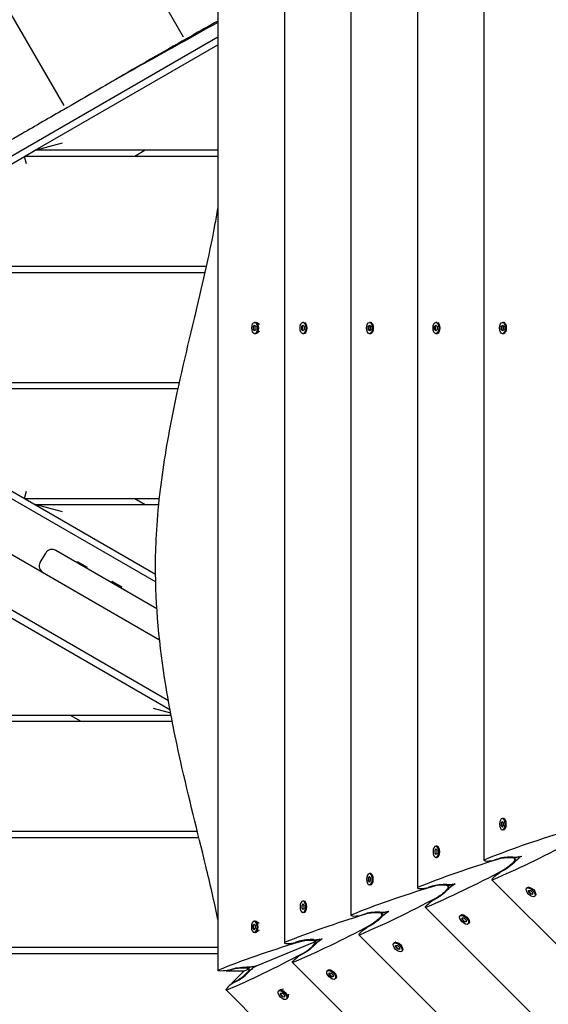
# Model space of a CAD drawing. Units: millimetres. Extents: x -12885 to 14564, y -11455 to 6363.
# Drawn here: x -2759 to -2327, y -4469 to -3663 of the extents above; entities that cross this region are included whole.
import ezdxf

# ---------------------------------------------------------------- set-up
doc = ezdxf.new("R2010")
doc.units = ezdxf.units.MM
doc.header["$LTSCALE"] = 20
doc.layers.add('2d', color=230, linetype='Continuous')
doc.layers.add('EN-Free_Space_Hatch', color=10, linetype='Continuous')

msp = doc.modelspace()

# ---------------------------------------------------------------- hatches: boundary and pattern name
at = {"layer": 'EN-Free_Space_Hatch'}
h = msp.add_hatch(dxfattribs=at)
h.set_pattern_fill('ANSI31', color=1, scale=100)
edge = h.paths.add_edge_path()
edge.add_line((-7310.99, -8243.4), (-6093.47, -6656.7))
edge.add_line((-6093.47, -6656.7), (-8480.96, -4824.71))
edge.add_line((-8480.96, -4824.71), (-8480.96, -4824.71))
edge.add_arc((-9089.72, -5618.07), 1000, 52.49998, 232.52578)
edge.add_line((-9698.12, -6411.69), (-7310.99, -8243.4))
edge = h.paths.add_edge_path()
edge.add_line((-11389.23, 1297.07), (-8042.26, -614.55))
edge.add_line((-8042.26, -614.55), (-7050.35, 1122.14))
edge.add_line((-7050.35, 1122.14), (-10397.32, 3033.77))
edge.add_arc((-10893.28, 2165.42), 1000, 60.2672, 240.2672)
edge = h.paths.add_edge_path()
edge.add_line((6553.4, -6708.88), (8648.92, -7918.73))
edge.add_arc((9148.92, -7052.71), 1000, 240, 420)
edge.add_line((9648.92, -6186.68), (7553.4, -4976.83))
edge.add_line((7553.4, -4976.83), (6553.4, -6708.88))
edge = h.paths.add_edge_path()
edge.add_line((9990.7, -2844.1), (11990.36, -3998.61))
edge.add_arc((12488.59, -3131.56), 1000, 240.11685, 420.00005)
edge.add_line((12988.59, -2265.54), (10990.7, -1112.05))
edge.add_line((10990.7, -1112.05), (9990.7, -2844.1))
edge = h.paths.add_edge_path()
edge.add_arc((-3410.48, -2051), 500, 0, 360, ccw=False)
edge = h.paths.add_edge_path()
edge.add_arc((2788.5, -1270), 500, 0, 360, ccw=False)

# ---------------------------------------------------------------- linework, layer by layer
at = {"layer": '2d'}
for p, q in [((-3177.62, -2946.43), (-2723.23, -3733.46)), ((-3023.09, -2988.42), (-2625.51, -3677.05)), ((-2597.08, -3389.73), (-2597.11, -4441.21)), ((-2542.72, -3412.22), (-2542.72, -4418.71)), ((-2488.35, -3434.74), (-2488.34, -4396.19)), ((-2433.97, -3457.27), (-2433.97, -4373.67)), ((-2379.6, -3479.79), (-2379.59, -4351.14)), ((-2597.09, -3677.38), (-2897.31, -3850.71)), ((-2746.52, -3770), (-2597.09, -3683.73)), ((-2755.18, -3775), (-2746.52, -3770)), ((-2746.52, -3770), (-2724.12, -3764)), ((-2597.09, -3770), (-2746.52, -3770)), ((-2656.52, -3770), (-2665.18, -3775)), ((-2894.56, -3855.47), (-2755.18, -3775)), ((-2597.09, -3775), (-2755.18, -3775)), ((-2753.57, -3781), (-2755.18, -3775)), ((-2606.43, -3865), (-2889.32, -3865)), ((-2889.66, -3870), (-2607.55, -3870)), ((-2568.11, -3914.3), (-2567.11, -3913.14)), ((-2568.11, -3916.63), (-2568.11, -3914.3)), ((-2568.11, -3914.3), (-2567.67, -3914.3)), ((-2566.89, -3913.4), (-2567.67, -3914.3)), ((-2567.67, -3914.3), (-2567.67, -3916.63)), ((-2566.24, -3910.82), (-2567.11, -3910.82)), ((-2567.11, -3913.14), (-2566.11, -3914.3)), ((-2566.11, -3914.3), (-2566.11, -3916.63)), ((-2563.12, -3912.61), (-2565.53, -3911.04)), ((-2528.59, -3914.3), (-2527.59, -3913.14)), ((-2528.59, -3916.63), (-2528.59, -3914.3)), ((-2528.59, -3916.63), (-2528.59, -3914.3)), ((-2528.59, -3914.3), (-2528.15, -3914.3)), ((-2527.37, -3913.4), (-2528.15, -3914.3)), ((-2528.15, -3914.3), (-2528.15, -3916.63)), ((-2526.72, -3910.82), (-2527.59, -3910.82)), ((-2527.59, -3913.14), (-2526.59, -3914.3)), ((-2526.59, -3914.3), (-2526.59, -3916.63)), ((-2525.65, -3911.28), (-2526.02, -3911.04)), ((-2474.21, -3914.3), (-2473.22, -3913.14)), ((-2474.21, -3916.63), (-2474.21, -3914.3)), ((-2474.21, -3914.3), (-2473.78, -3914.3)), ((-2473, -3913.39), (-2473.78, -3914.3)), ((-2473.78, -3914.3), (-2473.78, -3916.63)), ((-2472.35, -3910.82), (-2473.22, -3910.82)), ((-2473.22, -3913.14), (-2472.22, -3914.3)), ((-2472.22, -3914.3), (-2472.22, -3916.63)), ((-2471.28, -3911.28), (-2471.64, -3911.04)), ((-2419.84, -3914.3), (-2418.84, -3913.14)), ((-2419.84, -3916.63), (-2419.84, -3914.3)), ((-2419.84, -3914.3), (-2419.4, -3914.3)), ((-2418.62, -3913.39), (-2419.4, -3914.3)), ((-2419.4, -3914.3), (-2419.4, -3916.63)), ((-2417.97, -3910.82), (-2418.84, -3910.82)), ((-2418.84, -3913.14), (-2417.84, -3914.3)), ((-2417.84, -3914.3), (-2417.84, -3916.63)), ((-2416.9, -3911.28), (-2417.27, -3911.04)), ((-2365.46, -3914.3), (-2364.47, -3913.14)), ((-2365.46, -3916.63), (-2365.46, -3914.3)), ((-2365.46, -3914.3), (-2365.03, -3914.3)), ((-2364.25, -3913.39), (-2365.03, -3914.3)), ((-2365.03, -3914.3), (-2365.03, -3916.63)), ((-2363.6, -3910.82), (-2364.47, -3910.82)), ((-2364.47, -3913.14), (-2363.47, -3914.3)), ((-2363.47, -3914.3), (-2363.47, -3916.63)), ((-2362.53, -3911.28), (-2362.89, -3911.04)), ((-2995.8, -3922.43), (-2647.98, -4123.24)), ((-2995.2, -3916.42), (-2648.1, -4116.82)), ((-2567.11, -3917.79), (-2568.11, -3916.63)), ((-2568.11, -3916.63), (-2567.67, -3916.63)), ((-2567.67, -3916.63), (-2566.89, -3917.54)), ((-2566.11, -3916.63), (-2567.11, -3917.79)), ((-2566.24, -3920.12), (-2567.11, -3920.12)), ((-2563.12, -3918.32), (-2565.53, -3919.89)), ((-2527.59, -3917.79), (-2528.59, -3916.63)), ((-2528.59, -3916.63), (-2528.15, -3916.63)), ((-2528.15, -3916.63), (-2527.37, -3917.54)), ((-2526.59, -3916.63), (-2527.59, -3917.79)), ((-2526.72, -3920.12), (-2527.59, -3920.12)), ((-2525.65, -3919.66), (-2526.02, -3919.89)), ((-2473.22, -3917.79), (-2474.21, -3916.63)), ((-2474.21, -3916.63), (-2473.78, -3916.63)), ((-2473.78, -3916.63), (-2473, -3917.54)), ((-2472.22, -3916.63), (-2473.22, -3917.79)), ((-2472.35, -3920.12), (-2473.22, -3920.12)), ((-2471.28, -3919.66), (-2471.64, -3919.89)), ((-2418.84, -3917.79), (-2419.84, -3916.63)), ((-2419.84, -3916.63), (-2419.4, -3916.63)), ((-2419.4, -3916.63), (-2418.62, -3917.54)), ((-2417.84, -3916.63), (-2418.84, -3917.79)), ((-2417.97, -3920.12), (-2418.84, -3920.12)), ((-2416.9, -3919.66), (-2417.27, -3919.89)), ((-2364.47, -3917.79), (-2365.46, -3916.63)), ((-2365.46, -3916.63), (-2365.03, -3916.63)), ((-2365.03, -3916.63), (-2364.25, -3917.54)), ((-2363.47, -3916.63), (-2364.47, -3917.79)), ((-2363.6, -3920.12), (-2364.47, -3920.12)), ((-2362.53, -3919.66), (-2362.89, -3919.89)), ((-2919.72, -3960), (-2628.52, -3960)), ((-2999.66, -3965.81), (-2644.75, -4170.72)), ((-2911.06, -3965), (-2629.62, -3965)), ((-3041.31, -3993.72), (-2636.34, -4227.54)), ((-2637.61, -4220.45), (-3036.1, -3990.38)), ((-2755.18, -4055), (-2753.57, -4049)), ((-2755.18, -4055), (-2644.95, -4055)), ((-2746.52, -4060), (-2645.47, -4060)), ((-2724.12, -4066), (-2746.52, -4060)), ((-2665.18, -4055), (-2656.52, -4060)), ((-2742.41, -4107.41), (-2737.91, -4099.61)), ((-2646.98, -4145.18), (-2729.71, -4097.42)), ((-2712.59, -4107.3), (-2712.09, -4106.43)), ((-2712.09, -4106.43), (-2704.04, -4111.08)), ((-2704.54, -4111.95), (-2704.04, -4111.08)), ((-2684.29, -4123.64), (-2683.79, -4122.77)), ((-2683.79, -4122.77), (-2675.73, -4127.42)), ((-2676.23, -4128.29), (-2675.73, -4127.42)), ((-2650.13, -4226.5), (-2635.82, -4230.34)), ((-2635.41, -4232.5), (-3042.66, -4232.5)), ((-2634.45, -4237.5), (-3042.66, -4237.5)), ((-2709.08, -4237.5), (-2717.74, -4232.5)), ((-2363.59, -4316.9), (-2364.46, -4316.9)), ((-2362.52, -4317.36), (-2362.89, -4317.12)), ((-2364.46, -4319.23), (-2365.46, -4320.39)), ((-2365.46, -4320.39), (-2365.46, -4322.71)), ((-2365.46, -4320.39), (-2365.03, -4320.39)), ((-2365.46, -4322.71), (-2364.46, -4323.88)), ((-2365.46, -4322.71), (-2365.03, -4322.71)), ((-2365.03, -4320.39), (-2364.25, -4319.48)), ((-2365.03, -4322.71), (-2365.03, -4320.39)), ((-2364.25, -4323.62), (-2365.03, -4322.71)), ((-2363.47, -4320.39), (-2364.46, -4319.23)), ((-2364.46, -4323.88), (-2363.47, -4322.71)), ((-2363.59, -4326.2), (-2364.46, -4326.2)), ((-2363.47, -4322.71), (-2363.47, -4320.39)), ((-2362.52, -4325.74), (-2362.89, -4325.98)), ((-2613.93, -4327.5), (-3042.66, -4327.5)), ((-3042.66, -4332.5), (-2612.7, -4332.5)), ((-2418.84, -4341.75), (-2419.83, -4342.91)), ((-2419.83, -4342.91), (-2419.83, -4345.24)), ((-2419.83, -4342.91), (-2419.4, -4342.91)), ((-2419.4, -4342.91), (-2418.62, -4342)), ((-2419.4, -4345.24), (-2419.4, -4342.91)), ((-2417.97, -4339.42), (-2418.84, -4339.42)), ((-2417.84, -4342.91), (-2418.84, -4341.75)), ((-2417.84, -4345.24), (-2417.84, -4342.91)), ((-2416.9, -4339.88), (-2417.26, -4339.65)), ((-2419.83, -4345.24), (-2418.84, -4346.4)), ((-2419.83, -4345.24), (-2419.4, -4345.24)), ((-2418.62, -4346.15), (-2419.4, -4345.24)), ((-2418.84, -4346.4), (-2417.84, -4345.24)), ((-2417.97, -4348.72), (-2418.84, -4348.72)), ((-2416.9, -4348.26), (-2417.26, -4348.5)), ((-2367.43, -4349.77), (-2370.74, -4350.81)), ((-2350.61, -4348.11), (-2354.41, -4349.68)), ((-2354.41, -4348.48), (-2354.41, -4349.73)), ((-2353.3, -4351.17), (-2354.18, -4350.28)), ((-2473.21, -4364.27), (-2474.21, -4365.43)), ((-2474.21, -4365.43), (-2474.21, -4367.76)), ((-2474.21, -4365.43), (-2473.78, -4365.43)), ((-2473.78, -4365.43), (-2473, -4364.52)), ((-2473.78, -4367.76), (-2473.78, -4365.43)), ((-2472.34, -4361.95), (-2473.21, -4361.95)), ((-2472.22, -4365.43), (-2473.21, -4364.27)), ((-2472.22, -4367.76), (-2472.22, -4365.43)), ((-2471.27, -4362.41), (-2471.64, -4362.17)), ((-1757.33, -4982.75), (-2372.99, -4367.09)), ((-2363.42, -4359.46), (-2366.5, -4361.06)), ((-2474.21, -4367.76), (-2473.21, -4368.92)), ((-2474.21, -4367.76), (-2473.78, -4367.76)), ((-2473, -4368.67), (-2473.78, -4367.76)), ((-2473.21, -4368.92), (-2472.22, -4367.76)), ((-2472.34, -4371.25), (-2473.21, -4371.25)), ((-2471.27, -4370.79), (-2471.64, -4371.02)), ((-2421.81, -4372.29), (-2425.12, -4373.34)), ((-2404.98, -4370.63), (-2408.78, -4372.2)), ((-2408.78, -4371), (-2408.78, -4372.25)), ((-2407.67, -4373.69), (-2408.56, -4372.8)), ((-2344.04, -4373.41), (-2344.65, -4374.03)), ((-2342.96, -4372.98), (-2343.38, -4373.07)), ((-2417.79, -4381.99), (-2420.87, -4383.59)), ((-2343.01, -4375.67), (-2341.48, -4375.79)), ((-2342.89, -4377.2), (-2343.01, -4375.67)), ((-2342.89, -4377.2), (-2342.58, -4376.89)), ((-2341.25, -4378.84), (-2342.89, -4377.2)), ((-2342.68, -4375.7), (-2342.58, -4376.89)), ((-2342.58, -4376.89), (-2340.94, -4378.53)), ((-2341.48, -4375.79), (-2339.84, -4377.43)), ((-2341.25, -4378.84), (-2340.94, -4378.53)), ((-2339.72, -4378.96), (-2341.25, -4378.84)), ((-2340.94, -4378.53), (-2339.75, -4378.63)), ((-2339.84, -4377.43), (-2339.72, -4378.96)), ((-2337.46, -4379.99), (-2338.08, -4380.6)), ((-2337.03, -4378.91), (-2337.12, -4379.33)), ((-2527.59, -4386.79), (-2528.58, -4387.96)), ((-2528.58, -4387.96), (-2528.58, -4390.28)), ((-2528.58, -4387.96), (-2528.15, -4387.96)), ((-2528.58, -4390.28), (-2527.59, -4391.44)), ((-2528.58, -4390.28), (-2528.15, -4390.28)), ((-2528.15, -4387.96), (-2527.37, -4387.05)), ((-2528.15, -4390.28), (-2528.15, -4387.96)), ((-2527.37, -4391.19), (-2528.15, -4390.28)), ((-2526.72, -4384.47), (-2527.59, -4384.47)), ((-2526.59, -4387.96), (-2527.59, -4386.79)), ((-2527.59, -4391.44), (-2526.59, -4390.28)), ((-2526.59, -4390.28), (-2526.59, -4387.96)), ((-2525.65, -4384.93), (-2526.01, -4384.69)), ((-1779.83, -5037.14), (-2427.36, -4389.61)), ((-2526.72, -4393.77), (-2527.59, -4393.77)), ((-2525.65, -4393.31), (-2526.01, -4393.55)), ((-2476.18, -4394.81), (-2479.49, -4395.86)), ((-2459.36, -4393.15), (-2463.16, -4394.73)), ((-2463.16, -4393.52), (-2463.16, -4394.78)), ((-2462.05, -4396.21), (-2462.93, -4395.32)), ((-2398.41, -4395.93), (-2399.03, -4396.55)), ((-2397.33, -4395.5), (-2397.76, -4395.59)), ((-2397.38, -4398.19), (-2395.86, -4398.31)), ((-2397.27, -4399.72), (-2397.38, -4398.19)), ((-2397.27, -4399.72), (-2396.96, -4399.41)), ((-2395.62, -4401.36), (-2397.27, -4399.72)), ((-2397.05, -4398.22), (-2396.96, -4399.41)), ((-2396.96, -4399.41), (-2395.31, -4401.06)), ((-2395.86, -4398.31), (-2394.21, -4399.95)), ((-2567.42, -4403.27), (-2568.42, -4404.43)), ((-2568.42, -4404.43), (-2568.42, -4406.76)), ((-2568.42, -4404.43), (-2567.98, -4404.43)), ((-2568.42, -4406.76), (-2567.42, -4407.92)), ((-2568.42, -4406.76), (-2567.98, -4406.76)), ((-2567.98, -4404.43), (-2567.2, -4403.52)), ((-2567.98, -4406.76), (-2567.98, -4404.43)), ((-2567.2, -4407.67), (-2567.98, -4406.76)), ((-2566.55, -4400.94), (-2567.42, -4400.94)), ((-2566.42, -4404.43), (-2567.42, -4403.27)), ((-2567.42, -4407.92), (-2566.42, -4406.76)), ((-2566.42, -4406.76), (-2566.42, -4404.43)), ((-2563.48, -4402.7), (-2565.85, -4401.17)), ((-2472.17, -4404.51), (-2475.25, -4406.11)), ((-2395.62, -4401.36), (-2395.31, -4401.06)), ((-2394.1, -4401.48), (-2395.62, -4401.36)), ((-2395.31, -4401.06), (-2394.12, -4401.15)), ((-2394.21, -4399.95), (-2394.1, -4401.48)), ((-2391.84, -4402.51), (-2392.45, -4403.13)), ((-2391.41, -4401.43), (-2391.5, -4401.85)), ((-2566.55, -4410.24), (-2567.42, -4410.24)), ((-2563.48, -4408.48), (-2565.85, -4410.02)), ((-2513.74, -4415.68), (-2517.55, -4417.25)), ((-1802.33, -5091.54), (-2481.74, -4412.13)), ((-2597.11, -4422.5), (-3042.66, -4422.5)), ((-2565.58, -4437.52), (-2518.53, -4418.03)), ((-2530.56, -4417.34), (-2533.87, -4418.38)), ((-2517.55, -4416.05), (-2517.55, -4417.27)), ((-2517.55, -4417.25), (-2517.55, -4417.25)), ((-2516.43, -4418.74), (-2517.3, -4417.88)), ((-2452.79, -4418.46), (-2453.4, -4419.07)), ((-2451.71, -4418.03), (-2452.13, -4418.12)), ((-2451.76, -4420.72), (-2450.23, -4420.83)), ((-2451.64, -4422.24), (-2451.76, -4420.72)), ((-2451.64, -4422.24), (-2451.33, -4421.94)), ((-2450, -4423.89), (-2451.64, -4422.24)), ((-2451.43, -4420.74), (-2451.33, -4421.94)), ((-2451.33, -4421.94), (-2449.69, -4423.58)), ((-2450.23, -4420.83), (-2448.59, -4422.48)), ((-2450, -4423.89), (-2449.69, -4423.58)), ((-2448.47, -4424), (-2450, -4423.89)), ((-2449.69, -4423.58), (-2448.5, -4423.67)), ((-2448.59, -4422.48), (-2448.47, -4424)), ((-3042.66, -4427.5), (-2597.11, -4427.5)), ((-2526.54, -4427.03), (-2529.62, -4428.63)), ((-2446.21, -4425.03), (-2446.83, -4425.65)), ((-2445.78, -4423.95), (-2445.87, -4424.38)), ((-2588.26, -4440.88), (-2584.95, -4439.83)), ((-2571.93, -4438.54), (-2571.93, -4439.8)), ((-1824.83, -5145.94), (-2536.11, -4434.66)), ((-2575.79, -4441.75), (-2589.93, -4441.75)), ((-2575.79, -4441.75), (-2585.79, -4451.75)), ((-2575.79, -4441.75), (-2572.91, -4440.56)), ((-2575.79, -4441.75), (-2572.91, -4440.56)), ((-2570.79, -4441.29), (-2571.68, -4440.4)), ((-2507.16, -4440.98), (-2507.78, -4441.59)), ((-2506.08, -4440.55), (-2506.51, -4440.64)), ((-2506.13, -4443.24), (-2504.61, -4443.36)), ((-2506.02, -4444.77), (-2506.13, -4443.24)), ((-2506.02, -4444.77), (-2505.71, -4444.46)), ((-2504.37, -4446.41), (-2506.02, -4444.77)), ((-2505.8, -4443.26), (-2505.71, -4444.46)), ((-2505.71, -4444.46), (-2504.07, -4446.1)), ((-2504.61, -4443.36), (-2502.96, -4445)), ((-2504.37, -4446.41), (-2504.07, -4446.1)), ((-2502.85, -4446.53), (-2504.37, -4446.41)), ((-2504.07, -4446.1), (-2502.87, -4446.19)), ((-2502.96, -4445), (-2502.85, -4446.53)), ((-2500.59, -4447.56), (-2501.2, -4448.17)), ((-2500.16, -4446.47), (-2500.25, -4446.9)), ((-2583.99, -4451.19), (-2580.91, -4449.58)), ((-1847.3, -5200.34), (-2590.48, -4457.21)), ((-2546.98, -4457.5), (-2547.59, -4458.11)), ((-2543.56, -4456.57), (-2546.32, -4457.16)), ((-2545.95, -4459.76), (-2544.42, -4459.87)), ((-2545.83, -4461.28), (-2545.95, -4459.76)), ((-2545.83, -4461.28), (-2545.52, -4460.98)), ((-2544.19, -4462.93), (-2545.83, -4461.28)), ((-2545.62, -4459.78), (-2545.52, -4460.98)), ((-2545.52, -4460.98), (-2543.88, -4462.62)), ((-2544.42, -4459.87), (-2542.78, -4461.52)), ((-2544.19, -4462.93), (-2543.88, -4462.62)), ((-2542.66, -4463.04), (-2544.19, -4462.93)), ((-2543.88, -4462.62), (-2542.69, -4462.71)), ((-2542.78, -4461.52), (-2542.66, -4463.04)), ((-2540.4, -4464.07), (-2541.02, -4464.69)), ((-2539.48, -4460.66), (-2540.06, -4463.42))]:
    msp.add_line(p, q, dxfattribs=at)
for centre, start, end in [((-2732.71, -4102.61), 60, 150), ((-2737.21, -4110.41), 150, 240), ((-2644.21, -4164.1), 240, 264.21332)]:
    msp.add_arc(centre, 6, start, end, dxfattribs=at)
at = {"layer": '2d', "extrusion": (0, 0, -1)}
for centre, major_axis, ratio, start_param, end_param in [((-2567.11, -3915.47), (0, 4.65), 0.495219, -1.570796, 1.570796), ((-2567.11, -3915.47), (0, -4.65), 0.495219, -1.570796, 1.570796), ((-2566.24, -3915.47), (0, 4.65), 0.495219, 0, 1.570796), ((-2566.24, -3915.47), (0, -4.65), 0.495219, -1.570796, 0), ((-2527.59, -3915.47), (0, 4.65), 0.495219, -1.570796, 1.570796), ((-2527.59, -3915.47), (0, 4.65), 0.495219, -1.570796, 1.570796), ((-2527.59, -3915.47), (0, -4.65), 0.495219, -1.570796, 1.570796), ((-2527.59, -3915.47), (0, -4.65), 0.495219, -1.570796, 1.570796), ((-2526.72, -3915.47), (0, 4.65), 0.495219, 0, 1.570796), ((-2526.72, -3915.47), (0, 4.65), 0.495219, 0, 1.570796), ((-2526.72, -3915.47), (0, -4.65), 0.495219, -1.570796, 0), ((-2526.72, -3915.47), (0, -4.65), 0.495219, -1.570796, 0), ((-2473.22, -3915.47), (0, 4.65), 0.495219, -1.570796, 1.570796), ((-2473.22, -3915.47), (0, -4.65), 0.495219, -1.570796, 1.570796), ((-2472.35, -3915.47), (0, 4.65), 0.495219, 0, 1.570796), ((-2472.35, -3915.47), (0, -4.65), 0.495219, -1.570796, 0), ((-2418.84, -3915.47), (0, 4.65), 0.495219, -1.570796, 1.570796), ((-2418.84, -3915.47), (0, -4.65), 0.495219, -1.570796, 1.570796), ((-2417.97, -3915.47), (0, 4.65), 0.495219, 0, 1.570796), ((-2417.97, -3915.47), (0, -4.65), 0.495219, -1.570796, 0), ((-2364.47, -3915.47), (0, 4.65), 0.495219, -1.570796, 1.570796), ((-2364.47, -3915.47), (0, -4.65), 0.495219, -1.570796, 1.570796), ((-2363.6, -3915.47), (0, 4.65), 0.495219, 0, 1.570796), ((-2363.6, -3915.47), (0, -4.65), 0.495219, -1.570796, 0), ((-2007, -3999.83), (468.68, 379.7), 0.176329, -3.877567, -3.689702), ((-2360.02, -4355.04), (5.86, 4.75), 0.176329, -0.379971, 2.405619), ((-2351.16, -4350.47), (3.91, 3.16), 0.176329, -2.107375, -0.72841), ((-2061.38, -4022.35), (468.68, 379.7), 0.176329, -3.877567, -3.689702), ((-2359.26, -4354.91), (6.25, 5.06), 0.176329, 0.801596, 2.430482), ((-2351.16, -4350.47), (-3.91, -3.16), 0.176329, 0.801596, 1.034218), ((-2369.09, -4363.91), (3.91, 3.16), 0.176329, -3.689702, -2.107374), ((-2369.09, -4363.91), (3.91, 3.16), 0.176329, -2.107374, -0.711111), ((-2414.4, -4377.57), (5.86, 4.75), 0.176329, -0.37948, 2.405619), ((-2413.64, -4377.43), (6.25, 5.06), 0.176329, 0.801596, 2.430482), ((-2405.53, -4372.99), (-3.91, -3.16), 0.176329, 0.801596, 1.034218), ((-2405.53, -4372.99), (3.91, 3.16), 0.176329, -2.107375, -0.729013), ((-2341.36, -4377.31), (-3.29, 3.29), 0.495219, -1.570796, 1.570796), ((-2340.75, -4376.7), (-3.29, 3.29), 0.495219, 0, 1.570796), ((-2340.75, -4376.7), (3.29, -3.29), 0.495219, -1.570796, 0), ((-2115.75, -4044.87), (468.68, 379.7), 0.176329, -3.877567, -3.689702), ((-2423.47, -4386.43), (3.91, 3.16), 0.176329, -2.107374, -0.711111), ((-2341.36, -4377.31), (3.29, -3.29), 0.495219, -1.570796, 1.570796), ((-2423.47, -4386.43), (3.91, 3.16), 0.176329, -3.689702, -2.107374), ((-2468.77, -4400.09), (5.86, 4.75), 0.176329, -0.378991, 2.405619), ((-2468.01, -4399.95), (6.25, 5.06), 0.176329, 0.801596, 2.430482), ((-2459.91, -4395.52), (-3.91, -3.16), 0.176329, 0.801596, 1.034218), ((-2459.91, -4395.52), (3.91, 3.16), 0.176329, -2.107375, -0.729614), ((-2395.74, -4399.84), (-3.29, 3.29), 0.495219, -1.570796, 1.570796), ((-2395.12, -4399.22), (-3.29, 3.29), 0.495219, 0, 1.570796), ((-2395.74, -4399.84), (3.29, -3.29), 0.495219, -1.570796, 1.570796), ((-2395.12, -4399.22), (3.29, -3.29), 0.495219, -1.570796, 0), ((-2170.13, -4067.4), (468.68, 379.7), 0.176329, -3.877567, -3.689702), ((-2477.84, -4408.96), (3.91, 3.16), 0.176329, -2.107374, -0.711111), ((-2514.28, -4418.04), (3.91, 3.16), 0.176329, -2.107375, -0.730213), ((-2477.84, -4408.96), (3.91, 3.16), 0.176329, -3.689702, -2.107374), ((-2078.62, -4442.11), (599.9, 62.92), 0.176328, -2.593479, -2.405614), ((-2525.05, -4418.03), (7.5, 0.79), 0.176328, -2.405612, 0.536584), ((-2522.39, -4422.48), (6.25, 5.06), 0.176329, 0.801596, 2.430482), ((-2514.28, -4418.04), (-3.91, -3.16), 0.176329, 0.801596, 1.034218), ((-2450.11, -4422.36), (-3.29, 3.29), 0.495219, -1.570796, 1.570796), ((-2449.5, -4421.75), (-3.29, 3.29), 0.495219, 0, 1.570796), ((-2450.11, -4422.36), (3.29, -3.29), 0.495219, -1.570796, 1.570796), ((-2449.5, -4421.75), (3.29, -3.29), 0.495219, -1.570796, 0), ((-2532.22, -4431.48), (3.91, 3.16), 0.176329, -2.107374, -0.711111), ((-2579.43, -4440.56), (7.5, 0.79), 0.176328, -2.405612, 0.536584), ((-2578.79, -4440.12), (8, 0.84), 0.176328, -2.430477, -0.801588), ((-2569.92, -4437.52), (-5, -0.52), 0.176328, -1.034213, -0.80159), ((-2569.92, -4437.52), (5, 0.52), 0.176328, 0.536583, 2.10738), ((-2532.22, -4431.48), (3.91, 3.16), 0.176329, -3.689702, -2.107374), ((-2592.11, -4440.7), (5, 0.52), 0.176328, 2.10738, 3.689707), ((-2592.11, -4440.7), (5, 0.52), 0.176328, 0.711116, 2.10738), ((-2112.18, -4464.59), (620.66, 63.05), 0.174572, -2.431311, -2.419156), ((-2504.49, -4444.88), (-3.29, 3.29), 0.495219, -1.570796, 1.570796), ((-2503.87, -4444.27), (-3.29, 3.29), 0.495219, 0, 1.570796), ((-2504.49, -4444.88), (3.29, -3.29), 0.495219, -1.570796, 1.570796), ((-2503.87, -4444.27), (3.29, -3.29), 0.495219, -1.570796, 0), ((-2544.3, -4461.4), (-3.29, 3.29), 0.495219, -1.570796, 1.570796), ((-2543.69, -4460.79), (-3.29, 3.29), 0.495219, 0, 1.570796), ((-2544.3, -4461.4), (3.29, -3.29), 0.495219, -1.570796, 1.570796), ((-2543.69, -4460.79), (3.29, -3.29), 0.495219, -1.570796, 0)]:
    msp.add_ellipse(centre, major_axis=major_axis, ratio=ratio, start_param=start_param, end_param=end_param, dxfattribs=at)
at = {"layer": '2d'}
for centre, major_axis, ratio, start_param, end_param in [((-2364.46, -4321.55), (0, 4.65), 0.495219, -1.570796, 1.570796), ((-2363.59, -4321.55), (0, 4.65), 0.495219, -1.570796, 0), ((-2364.46, -4321.55), (0, -4.65), 0.495219, -1.570796, 1.570796), ((-2363.59, -4321.55), (0, -4.65), 0.495219, 0, 1.570796), ((-1861.11, -4352.04), (599.9, 62.92), 0.176329, -3.877567, -3.689702), ((-2418.84, -4344.07), (0, 4.65), 0.495219, -1.570796, 1.570796), ((-2417.97, -4344.07), (0, 4.65), 0.495219, -1.570796, 0), ((-1915.48, -4374.56), (599.9, 62.92), 0.176329, -3.877567, -3.689702), ((-2418.84, -4344.07), (0, -4.65), 0.495219, -1.570796, 1.570796), ((-2417.97, -4344.07), (0, -4.65), 0.495219, 0, 1.570796), ((-2374.59, -4350.64), (5, 0.52), 0.176329, -3.689702, -2.107374), ((-2374.59, -4350.64), (5, 0.52), 0.176329, -2.107374, -0.711111), ((-2361.91, -4350.49), (7.5, 0.79), 0.176329, -0.379971, 2.405619), ((-2361.28, -4350.05), (8, 0.84), 0.176329, 0.801596, 2.430482), ((-2352.41, -4347.46), (5, 0.52), 0.176329, -2.339997, -2.107374), ((-2352.41, -4347.46), (5, 0.52), 0.176329, -2.107375, -0.72841), ((-2473.21, -4366.6), (0, 4.65), 0.495219, -1.570796, 1.570796), ((-2473.21, -4366.6), (0, -4.65), 0.495219, -1.570796, 1.570796), ((-2472.34, -4366.6), (0, 4.65), 0.495219, -1.570796, 0), ((-2472.34, -4366.6), (0, -4.65), 0.495219, 0, 1.570796), ((-1969.86, -4397.09), (599.9, 62.92), 0.176329, -3.877567, -3.689702), ((-2428.97, -4373.16), (5, 0.52), 0.176329, -3.689702, -2.107374), ((-2428.97, -4373.16), (5, 0.52), 0.176329, -2.107374, -0.711111), ((-2416.28, -4373.02), (7.5, 0.79), 0.176329, -0.37948, 2.405619), ((-2415.65, -4372.57), (8, 0.84), 0.176329, 0.801596, 2.430482), ((-2406.78, -4369.98), (5, 0.52), 0.176329, -2.339997, -2.107374), ((-2406.78, -4369.98), (5, 0.52), 0.176329, -2.107375, -0.729013), ((-2527.59, -4389.12), (0, 4.65), 0.495219, -1.570796, 1.570796), ((-2527.59, -4389.12), (0, -4.65), 0.495219, -1.570796, 1.570796), ((-2526.72, -4389.12), (0, 4.65), 0.495219, -1.570796, 0), ((-2526.72, -4389.12), (0, -4.65), 0.495219, 0, 1.570796), ((-2024.23, -4419.61), (599.9, 62.92), 0.176329, -3.877567, -3.689702), ((-2483.34, -4395.68), (5, 0.52), 0.176329, -3.689702, -2.107374), ((-2483.34, -4395.68), (5, 0.52), 0.176329, -2.107374, -0.711111), ((-2470.66, -4395.54), (7.5, 0.79), 0.176329, -0.378991, 2.405619), ((-2470.03, -4395.1), (8, 0.84), 0.176329, 0.801596, 2.430482), ((-2461.16, -4392.5), (5, 0.52), 0.176329, -2.339997, -2.107374), ((-2461.16, -4392.5), (5, 0.52), 0.176329, -2.107375, -0.729614), ((-2567.42, -4405.59), (0, 4.65), 0.495219, -1.570796, 1.570796), ((-2567.42, -4405.59), (0, -4.65), 0.495219, -1.570796, 1.570796), ((-2566.55, -4405.59), (0, 4.65), 0.495219, -1.570796, 0), ((-2566.55, -4405.59), (0, -4.65), 0.495219, 0, 1.570796), ((-2515.53, -4415.03), (5, 0.52), 0.176329, -2.107375, -0.730213), ((-2537.72, -4418.21), (5, 0.52), 0.176329, -3.689702, -2.107374), ((-2537.72, -4418.21), (5, 0.52), 0.176329, -2.107374, -0.711111), ((-2524.4, -4417.62), (8, 0.84), 0.176329, 0.801596, 2.430482), ((-2523.14, -4422.64), (5.86, 4.75), 0.176328, -2.405612, 0.536584), ((-2515.53, -4415.03), (5, 0.52), 0.176329, -2.339997, -2.107374), ((-2224.49, -4089.95), (468.68, 379.7), 0.176328, -2.593479, -2.405614), ((-2577.52, -4445.17), (5.86, 4.75), 0.176328, -2.405612, 0.536584), ((-2568.65, -4440.59), (3.91, 3.16), 0.176328, 0.536583, 2.10738), ((-2576.76, -4445.03), (6.25, 5.06), 0.176328, -2.430477, -0.801588), ((-2568.65, -4440.59), (3.91, 3.16), 0.176328, 2.10738, 2.340002), ((-2586.59, -4454.03), (3.91, 3.16), 0.176328, 2.10738, 3.689707), ((-2586.59, -4454.03), (3.91, 3.16), 0.176328, 0.711116, 2.10738), ((-2264.12, -4097.78), (483.46, 394.29), 0.174572, -2.431311, -2.419156)]:
    msp.add_ellipse(centre, major_axis=major_axis, ratio=ratio, start_param=start_param, end_param=end_param, dxfattribs=at)
for points, knots in [([(-2597.09, -3664.28), (-2604.35, -3668.34), (-2611.6, -3672.41), (-2638.65, -3687.67), (-2658.33, -3699), (-2692.94, -3719.11), (-2707.93, -3727.88), (-2734.46, -3743.26), (-2746.01, -3749.91), (-2766.35, -3761.59), (-2775.18, -3766.66), (-2793.4, -3777.18), (-2802.78, -3782.63), (-2823.06, -3794.54), (-2833.94, -3801.02), (-2858.39, -3815.75), (-2871.97, -3824.03), (-2897.83, -3839.68), (-2910.1, -3847.04), (-2932.11, -3859.89), (-2941.77, -3865.43), (-2958.91, -3875.1), (-2966.36, -3879.25), (-2973.85, -3883.39)], [77.895562, 77.895562, 77.895562, 77.895562, 106.668244, 106.668244, 185.408321, 185.408321, 246.203381, 246.203381, 293.685606, 293.685606, 330.54995, 330.54995, 370.304395, 370.304395, 416.991085, 416.991085, 475.456526, 475.456526, 527.172955, 527.172955, 566.976596, 566.976596, 597.348761, 597.348761, 597.348761, 597.348761]), ([(-2597.09, -3665.39), (-2607.29, -3671.09), (-2617.51, -3676.76), (-2645, -3692.04), (-2662.26, -3701.66), (-2680.87, -3712.15), (-2682.26, -3712.93), (-2683.65, -3713.72)], [625.118639, 625.118639, 625.118639, 625.118639, 660.175047, 660.175047, 719.472019, 719.472019, 724.261466, 724.261466, 724.261466, 724.261466]), ([(-2597.11, -4399.57), (-2600.06, -4385.09), (-2603.47, -4370.46), (-2613.73, -4327.92), (-2620.97, -4299.74), (-2631.67, -4251.95), (-2635.56, -4232.85), (-2644.07, -4182.09), (-2647.76, -4149.21), (-2648.26, -4102.11), (-2647.87, -4083.86), (-2643.29, -4038.17), (-2639.89, -4016.57), (-2630.29, -3966.16), (-2623.47, -3937.67), (-2610.36, -3882.57), (-2604.35, -3857.2), (-2598.69, -3826.9), (-2597.87, -3822.29), (-2597.09, -3817.66)], [-112.359075, -112.359075, -112.359075, -112.359075, -105.017665, -105.017665, -91.079773, -91.079773, -82.036591, -82.036591, -67.272603, -67.272603, -61.011224, -61.011224, -55.288692, -55.288692, -47.2302, -47.2302, -40.509295, -40.509295, -39.311648, -39.311648, -39.311648, -39.311648])]:
    msp.add_open_spline(points, degree=3, knots=knots, dxfattribs=at)
for points in [[(-2589.93, -4441.75), (-2589.95, -4441.6), (-2589.97, -4441.45), (-2589.99, -4441.29)], [(-2585.79, -4451.75), (-2585.69, -4451.87), (-2585.6, -4451.99), (-2585.51, -4452.12)]]:
    msp.add_open_spline(points, degree=3, dxfattribs=at)

doc.saveas('drawing.dxf')
